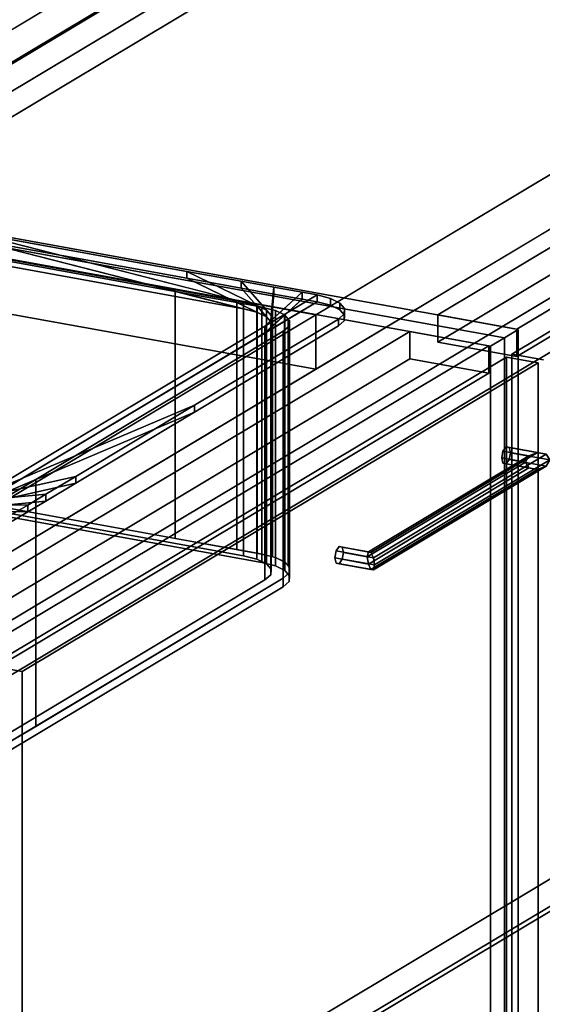
# Model space of a CAD drawing. Extents: x -61 to 4590, y -475 to 3687.
# Drawn here: x 1552 to 1842, y 1155 to 1701 of the extents above; entities that cross this region are included whole.
import ezdxf

# ---------------------------------------------------------------- set-up
doc = ezdxf.new("R2010")
doc.units = 0
doc.layers.add('layer0', color=7, linetype='CONTINUOUS')

# ---------------------------------------------------------------- blocks, each defined once
blk = doc.blocks.new('PF_OBJECT17')
at = {"layer": 'layer0'}
for p, q in [((1820.81, 1524.45), (1324.82, 1614.12)), ((1324.82, 1614.12), (1820.81, 1524.45)), ((1317.11, 1609.51), (1813.1, 1519.84)), ((1813.1, 1519.84), (1317.11, 1609.51)), ((1768.41, 1527.92), (1494.78, 1364.23)), ((1494.78, 1364.23), (1768.41, 1527.92)), ((1812.23, 1520), (1768.41, 1527.92)), ((1768.41, 1512.81), (1768.41, 1527.92)), ((1768.41, 1527.92), (1812.23, 1520)), ((1768.41, 1527.92), (1768.41, 1512.81)), ((1813.1, 1519.84), (1820.81, 1524.45)), ((1820.81, 1524.45), (1813.1, 1519.84)), ((1820.81, 1524.45), (1820.81, 844.5)), ((1820.81, 844.5), (1820.81, 1524.45)), ((1538.59, 1356.31), (1812.23, 1520)), ((1812.23, 1520), (1538.59, 1356.31)), ((1812.23, 1520), (1812.23, 1504.89)), ((1812.23, 1504.89), (1812.23, 1520)), ((1813.1, 839.89), (1813.1, 1519.84)), ((1813.1, 1519.84), (1813.1, 839.89)), ((1494.78, 1349.12), (1768.41, 1512.81)), ((1768.41, 1512.81), (1494.78, 1349.12)), ((1768.41, 1512.81), (1812.23, 1504.89)), ((1812.23, 1504.89), (1768.41, 1512.81)), ((1812.23, 1504.89), (1538.59, 1341.2)), ((1538.59, 1341.2), (1812.23, 1504.89))]:
    blk.add_line(p, q, dxfattribs=at)
blk = doc.blocks.new('PF_OBJECT18')
at = {"layer": 'layer0'}
for p, q in [((1727.5, 1406.22), (1726.79, 1402.46)), ((1726.79, 1402.46), (1727.5, 1406.22)), ((1727.5, 1406.22), (1729.2, 1408.62)), ((1729.2, 1408.62), (1727.5, 1406.22)), ((1748.12, 1402.49), (1727.5, 1406.22)), ((1727.5, 1406.22), (1748.12, 1402.49)), ((1729.2, 1408.62), (1730.9, 1408.25)), ((1746.73, 1405.45), (1729.2, 1408.62)), ((1730.9, 1408.25), (1729.2, 1408.62)), ((1729.2, 1408.62), (1746.73, 1405.45)), ((1730.9, 1408.25), (1731.61, 1405.34)), ((1731.61, 1405.34), (1730.9, 1408.25)), ((1730.9, 1408.25), (1745.33, 1405.65)), ((1745.33, 1405.65), (1730.9, 1408.25)), ((1731.61, 1405.34), (1730.9, 1401.58)), ((1730.9, 1401.58), (1731.61, 1405.34)), ((1731.61, 1405.34), (1744.75, 1402.96)), ((1744.75, 1402.96), (1731.61, 1405.34)), ((1744.75, 1402.96), (1745.33, 1405.65)), ((1745.33, 1405.65), (1744.75, 1402.96)), ((1745.33, 1405.65), (1746.73, 1405.45)), ((1746.73, 1405.45), (1745.33, 1405.65)), ((1746.73, 1405.45), (1748.12, 1402.49)), ((1748.12, 1402.49), (1746.73, 1405.45)), ((1726.79, 1402.46), (1727.5, 1399.54)), ((1748.7, 1398.49), (1726.79, 1402.46)), ((1726.79, 1402.46), (1748.7, 1398.49)), ((1727.5, 1399.54), (1726.79, 1402.46)), ((1727.5, 1399.54), (1729.2, 1399.17)), ((1748.12, 1395.81), (1727.5, 1399.54)), ((1727.5, 1399.54), (1748.12, 1395.81)), ((1729.2, 1399.17), (1727.5, 1399.54)), ((1729.2, 1399.17), (1730.9, 1401.58)), ((1730.9, 1401.58), (1729.2, 1399.17)), ((1746.73, 1396.01), (1729.2, 1399.17)), ((1729.2, 1399.17), (1746.73, 1396.01)), ((1730.9, 1401.58), (1745.33, 1398.97)), ((1745.33, 1398.97), (1730.9, 1401.58)), ((1745.33, 1398.97), (1744.75, 1402.96)), ((1744.75, 1402.96), (1745.33, 1398.97)), ((1745.33, 1398.97), (1746.73, 1396.01)), ((1746.73, 1396.01), (1745.33, 1398.97)), ((1748.7, 1398.49), (1748.12, 1402.49)), ((1748.12, 1402.49), (1748.7, 1398.49)), ((1748.12, 1395.81), (1748.7, 1398.49)), ((1748.7, 1398.49), (1748.12, 1395.81)), ((1748.7, 1398.49), (1748.7, 1398.49)), ((1746.73, 1396.01), (1748.12, 1395.81)), ((1748.12, 1395.81), (1746.73, 1396.01))]:
    blk.add_line(p, q, dxfattribs=at)
blk = doc.blocks.new('PF_OBJECT19')
at = {"layer": 'layer0'}
for p, q in [((1819.99, 1461.55), (1821.7, 1463.95)), ((1821.7, 1463.95), (1819.99, 1461.55)), ((1821.7, 1463.95), (1823.4, 1463.59)), ((1839.22, 1460.78), (1821.7, 1463.95)), ((1823.4, 1463.59), (1821.7, 1463.95)), ((1821.7, 1463.95), (1839.22, 1460.78)), ((1823.4, 1463.59), (1824.11, 1460.67)), ((1824.11, 1460.67), (1823.4, 1463.59)), ((1823.4, 1463.59), (1844.02, 1459.86)), ((1844.02, 1459.86), (1823.4, 1463.59)), ((1819.99, 1461.55), (1819.29, 1457.79)), ((1819.29, 1457.79), (1819.99, 1461.55)), ((1834.42, 1458.94), (1819.99, 1461.55)), ((1819.99, 1461.55), (1834.42, 1458.94)), ((1824.11, 1460.67), (1823.4, 1456.91)), ((1823.4, 1456.91), (1824.11, 1460.67)), ((1824.11, 1460.67), (1846.01, 1456.71)), ((1846.01, 1456.71), (1824.11, 1460.67)), ((1832.43, 1455.41), (1834.42, 1458.94)), ((1834.42, 1458.94), (1832.43, 1455.41)), ((1839.22, 1460.78), (1834.42, 1458.94)), ((1834.42, 1458.94), (1839.22, 1460.78)), ((1844.02, 1459.86), (1839.22, 1460.78)), ((1839.22, 1460.78), (1844.02, 1459.86)), ((1846.01, 1456.71), (1844.02, 1459.86)), ((1844.02, 1459.86), (1846.01, 1456.71)), ((1819.29, 1457.79), (1819.99, 1454.87)), ((1832.43, 1455.41), (1819.29, 1457.79)), ((1819.29, 1457.79), (1832.43, 1455.41)), ((1819.99, 1454.87), (1819.29, 1457.79)), ((1819.99, 1454.87), (1821.7, 1454.51)), ((1834.42, 1452.26), (1819.99, 1454.87)), ((1819.99, 1454.87), (1834.42, 1452.26)), ((1821.7, 1454.51), (1819.99, 1454.87)), ((1821.7, 1454.51), (1823.4, 1456.91)), ((1823.4, 1456.91), (1821.7, 1454.51)), ((1839.22, 1451.34), (1821.7, 1454.51)), ((1821.7, 1454.51), (1839.22, 1451.34)), ((1823.4, 1456.91), (1844.02, 1453.18)), ((1844.02, 1453.18), (1823.4, 1456.91)), ((1834.42, 1452.26), (1832.43, 1455.41)), ((1832.43, 1455.41), (1834.42, 1452.26)), ((1844.02, 1453.18), (1839.22, 1451.34)), ((1839.22, 1451.34), (1844.02, 1453.18)), ((1844.02, 1453.18), (1846.01, 1456.71)), ((1846.01, 1456.71), (1844.02, 1453.18)), ((1846.01, 1456.71), (1846.01, 1456.71)), ((1839.22, 1451.34), (1834.42, 1452.26)), ((1834.42, 1452.26), (1839.22, 1451.34))]:
    blk.add_line(p, q, dxfattribs=at)
blk = doc.blocks.new('PF_OBJECT20')
at = {"layer": 'layer0'}
for p, q in [((1745.33, 1405.65), (1834.42, 1458.94)), ((1834.42, 1458.94), (1745.33, 1405.65)), ((1839.22, 1460.78), (1746.73, 1405.45)), ((1746.73, 1405.45), (1839.22, 1460.78)), ((1844.02, 1459.86), (1748.12, 1402.49)), ((1748.12, 1402.49), (1844.02, 1459.86)), ((1832.43, 1455.41), (1834.42, 1458.94)), ((1834.42, 1458.94), (1832.43, 1455.41)), ((1834.42, 1458.94), (1839.22, 1460.78)), ((1839.22, 1460.78), (1834.42, 1458.94)), ((1839.22, 1460.78), (1844.02, 1459.86)), ((1844.02, 1459.86), (1839.22, 1460.78)), ((1846.01, 1456.71), (1844.02, 1459.86)), ((1844.02, 1459.86), (1846.01, 1456.71)), ((1744.75, 1402.96), (1832.43, 1455.41)), ((1832.43, 1455.41), (1744.75, 1402.96)), ((1844.02, 1453.18), (1748.12, 1395.81)), ((1748.12, 1395.81), (1844.02, 1453.18)), ((1846.01, 1456.71), (1748.7, 1398.49)), ((1748.7, 1398.49), (1846.01, 1456.71)), ((1834.42, 1452.26), (1832.43, 1455.41)), ((1832.43, 1455.41), (1834.42, 1452.26)), ((1839.22, 1451.34), (1844.02, 1453.18)), ((1844.02, 1453.18), (1839.22, 1451.34)), ((1844.02, 1453.18), (1846.01, 1456.71)), ((1846.01, 1456.71), (1844.02, 1453.18)), ((1846.01, 1456.71), (1846.01, 1456.71)), ((1745.33, 1398.97), (1834.42, 1452.26)), ((1834.42, 1452.26), (1745.33, 1398.97)), ((1839.22, 1451.34), (1746.73, 1396.01)), ((1746.73, 1396.01), (1839.22, 1451.34)), ((1834.42, 1452.26), (1839.22, 1451.34)), ((1839.22, 1451.34), (1834.42, 1452.26)), ((1745.33, 1405.65), (1744.75, 1402.96)), ((1744.75, 1402.96), (1745.33, 1405.65)), ((1746.73, 1405.45), (1745.33, 1405.65)), ((1745.33, 1405.65), (1746.73, 1405.45)), ((1748.12, 1402.49), (1746.73, 1405.45)), ((1746.73, 1405.45), (1748.12, 1402.49)), ((1744.75, 1402.96), (1745.33, 1398.97)), ((1745.33, 1398.97), (1744.75, 1402.96)), ((1746.73, 1396.01), (1745.33, 1398.97)), ((1745.33, 1398.97), (1746.73, 1396.01)), ((1748.12, 1402.49), (1748.7, 1398.49)), ((1748.7, 1398.49), (1748.12, 1402.49)), ((1748.7, 1398.49), (1748.12, 1395.81)), ((1748.12, 1395.81), (1748.7, 1398.49)), ((1748.7, 1398.49), (1748.7, 1398.49)), ((1748.7, 1398.49), (1748.7, 1398.49)), ((1748.7, 1398.49), (1748.7, 1398.49)), ((1748.12, 1395.81), (1746.73, 1396.01)), ((1746.73, 1396.01), (1748.12, 1395.81))]:
    blk.add_line(p, q, dxfattribs=at)
blk = doc.blocks.new('PF_OBJECT21')
at = {"layer": 'layer0'}
for p, q in [((1535.83, 1342.48), (1822, 1513.67)), ((1822, 1513.67), (1535.83, 1342.48)), ((1822, 1513.67), (1822, 845.99)), ((1822, 845.99), (1822, 1513.67)), ((1822, 1513.67), (1839.52, 1510.5)), ((1839.52, 1510.5), (1822, 1513.67)), ((1839.52, 1510.5), (1553.36, 1339.32)), ((1553.36, 1339.32), (1839.52, 1510.5)), ((1839.52, 842.83), (1839.52, 1510.5)), ((1839.52, 1510.5), (1839.52, 842.83)), ((1553.36, 1339.32), (1535.83, 1342.48)), ((1535.83, 1342.48), (1553.36, 1339.32)), ((1553.36, 1339.32), (1553.36, 671.64)), ((1553.36, 671.64), (1553.36, 1339.32))]:
    blk.add_line(p, q, dxfattribs=at)
blk = doc.blocks.new('PF_SKETCH29')
at = {"layer": 'layer0'}
blk.add_line((1572.82, 1569.29), (1655.48, 1554.34), dxfattribs=at)
blk = doc.blocks.new('PF_SKETCH31')
at = {"layer": 'layer0'}
blk.add_line((1738.15, 1539.4), (1820.81, 1524.45), dxfattribs=at)
blk = doc.blocks.new('PF_OBJECT81')
at = {"layer": 'layer0'}
for p, q in [((1379.85, 945.34), (1894.36, 1253.12)), ((1894.36, 1253.12), (1379.85, 945.34)), ((1894.36, 1238.01), (1379.85, 930.23)), ((1379.85, 930.23), (1894.36, 1238.01))]:
    blk.add_line(p, q, dxfattribs=at)
blk = doc.blocks.new('PF_OBJECT82')
at = {"layer": 'layer0'}
for p, q in [((1894.36, 1238.01), (1379.85, 930.23)), ((1379.85, 930.23), (1894.36, 1238.01)), ((1383.36, 929.6), (1897.87, 1237.38)), ((1897.87, 1237.38), (1383.36, 929.6))]:
    blk.add_line(p, q, dxfattribs=at)
blk = doc.blocks.new('PF_OBJECT83')
at = {"layer": 'layer0'}
for p, q in [((1938.18, 1910.04), (1423.67, 1602.26)), ((1423.67, 1602.26), (1938.18, 1910.04)), ((1894.36, 1902.86), (1379.85, 1595.07)), ((1379.85, 1595.07), (1894.36, 1902.86)), ((1423.67, 1587.15), (1938.18, 1894.93)), ((1938.18, 1894.93), (1423.67, 1587.15))]:
    blk.add_line(p, q, dxfattribs=at)
blk = doc.blocks.new('PF_OBJECT89')
at = {"layer": 'layer0'}
for p, q in [((2298.34, 1844.93), (1783.83, 1537.14)), ((1783.83, 1537.14), (2298.34, 1844.93)), ((1827.64, 1529.22), (2342.16, 1837.01)), ((2342.16, 1837.01), (1827.64, 1529.22)), ((1783.83, 1522.03), (2298.34, 1829.82)), ((2298.34, 1829.82), (1783.83, 1522.03)), ((2342.16, 1821.9), (1827.64, 1514.11)), ((1827.64, 1514.11), (2342.16, 1821.9)), ((1828.52, 1529.06), (1332.53, 1618.74)), ((1332.53, 1618.74), (1828.52, 1529.06)), ((1324.82, 1614.12), (1820.81, 1524.45)), ((1820.81, 1524.45), (1324.82, 1614.12)), ((1783.83, 1537.14), (1827.64, 1529.22)), ((1827.64, 1529.22), (1783.83, 1537.14)), ((1783.83, 1537.14), (1783.83, 1522.03)), ((1783.83, 1522.03), (1783.83, 1537.14)), ((1820.81, 1524.45), (1828.52, 1529.06)), ((1828.52, 1529.06), (1820.81, 1524.45)), ((1827.64, 1514.11), (1827.64, 1529.22)), ((1827.64, 1529.22), (1827.64, 1514.11)), ((1828.52, 1529.06), (1828.52, 849.11)), ((1828.52, 849.11), (1828.52, 1529.06)), ((1820.81, 844.5), (1820.81, 1524.45)), ((1820.81, 1524.45), (1820.81, 844.5)), ((1827.64, 1514.11), (1783.83, 1522.03)), ((1783.83, 1522.03), (1827.64, 1514.11))]:
    blk.add_line(p, q, dxfattribs=at)
blk = doc.blocks.new('PF_OBJECT93')
at = {"layer": 'layer0'}
for p, q in [((1824.89, 1515.4), (2111.05, 1686.58)), ((2111.05, 1686.58), (1824.89, 1515.4)), ((1824.89, 847.72), (1824.89, 1515.4)), ((1842.41, 1512.23), (1824.89, 1515.4)), ((1824.89, 1515.4), (1824.89, 847.72)), ((1824.89, 1515.4), (1842.41, 1512.23))]:
    blk.add_line(p, q, dxfattribs=at)
blk = doc.blocks.new('PF_OBJECT127')
at = {"layer": 'layer0'}
for p, q in [((1384.13, 1579.47), (2055.83, 1981.29)), ((2055.83, 1981.29), (1406.91, 1593.1)), ((2055.83, 1951.07), (1384.13, 1549.25)), ((1406.91, 1562.88), (2055.83, 1951.07)), ((2365.17, 1925.36), (1175.24, 1213.54)), ((1716.25, 1537.17), (2365.17, 1925.36)), ((2452.8, 1909.52), (1262.87, 1197.7)), ((1262.87, 1197.7), (2452.8, 1909.52)), ((1175.24, 1183.32), (2365.17, 1895.14)), ((2365.17, 1895.14), (1716.25, 1506.95)), ((1262.87, 1167.48), (2452.8, 1879.3)), ((2452.8, 1879.3), (1262.87, 1167.48)), ((1716.25, 1537.17), (1406.91, 1593.1)), ((1406.91, 1593.1), (1716.25, 1537.17)), ((1716.25, 1506.95), (1406.91, 1562.88)), ((1406.91, 1562.88), (1716.25, 1506.95)), ((1521.14, 1420.46), (1716.25, 1537.17)), ((1716.25, 1537.17), (1716.25, 1506.95)), ((1716.25, 1506.95), (1716.25, 1537.17)), ((1716.25, 1506.95), (1521.14, 1390.24))]:
    blk.add_line(p, q, dxfattribs=at)
blk = doc.blocks.new('PF_OBJECT128')
at = {"layer": 'layer0'}
for p, q in [((1410.61, 1592.27), (1676.14, 1544.26)), ((1676.14, 1540.49), (1410.61, 1588.49)), ((1676.14, 1544.26), (1436.9, 1587.51)), ((1436.9, 1583.74), (1676.14, 1540.49)), ((1524.6, 1582.92), (1644.59, 1561.22)), ((1524.6, 1582.92), (1683.55, 1542.37)), ((1644.59, 1561.22), (1524.6, 1582.92)), ((1676.14, 1544.26), (1524.6, 1582.92)), ((1683.55, 1538.59), (1524.6, 1579.14)), ((1524.6, 1579.14), (1644.59, 1557.45)), ((1524.6, 1579.14), (1676.14, 1540.49)), ((1644.59, 1557.45), (1524.6, 1579.14)), ((1644.59, 1557.45), (1644.59, 1561.22)), ((1644.59, 1561.22), (1674.73, 1555.78)), ((1644.59, 1561.22), (1644.59, 1557.45)), ((1644.59, 1561.22), (1688.83, 1539.82)), ((1674.73, 1555.78), (1644.59, 1561.22)), ((1683.55, 1542.37), (1644.59, 1561.22)), ((1688.83, 1536.04), (1644.59, 1557.45)), ((1644.59, 1557.45), (1674.73, 1552)), ((1644.59, 1557.45), (1683.55, 1538.59)), ((1674.73, 1552), (1644.59, 1557.45)), ((1674.73, 1552), (1674.73, 1555.78)), ((1674.73, 1555.78), (1692.94, 1552.48)), ((1674.73, 1555.78), (1674.73, 1552)), ((1674.73, 1555.78), (1691.45, 1536.85)), ((1692.94, 1552.48), (1674.73, 1555.78)), ((1688.83, 1539.82), (1674.73, 1555.78)), ((1691.45, 1533.08), (1674.73, 1552)), ((1674.73, 1552), (1692.94, 1548.71)), ((1674.73, 1552), (1688.83, 1536.04)), ((1692.94, 1548.71), (1674.73, 1552)), ((1692.94, 1552.48), (1691.15, 1533.77)), ((1691.45, 1536.85), (1692.94, 1552.48)), ((1692.94, 1548.71), (1692.94, 1552.48)), ((1692.94, 1552.48), (1708.55, 1549.66)), ((1692.94, 1552.48), (1692.94, 1548.71)), ((1708.55, 1549.66), (1692.94, 1552.48)), ((1716.88, 1548.16), (1531.4, 1437.2)), ((1708.55, 1549.66), (1687.97, 1530.86)), ((1687.97, 1530.86), (1716.88, 1548.16)), ((1687.97, 1527.09), (1708.55, 1545.88)), ((1691.15, 1533.77), (1708.55, 1549.66)), ((1691.15, 1529.99), (1692.94, 1548.71)), ((1708.55, 1545.88), (1691.15, 1529.99)), ((1692.94, 1548.71), (1691.45, 1533.08)), ((1692.94, 1548.71), (1708.55, 1545.88)), ((1708.55, 1545.88), (1692.94, 1548.71)), ((1708.55, 1545.88), (1708.55, 1549.66)), ((1708.55, 1549.66), (1716.88, 1548.16)), ((1708.55, 1549.66), (1708.55, 1545.88)), ((1716.88, 1548.16), (1708.55, 1549.66)), ((1708.55, 1545.88), (1716.88, 1544.38)), ((1716.88, 1544.38), (1708.55, 1545.88)), ((1716.88, 1544.38), (1716.88, 1548.16)), ((1716.88, 1548.16), (1724.29, 1546.26)), ((1716.88, 1548.16), (1716.88, 1544.38)), ((1724.29, 1546.26), (1716.88, 1548.16)), ((1716.88, 1548.16), (1716.88, 1548.16)), ((1724.29, 1542.49), (1724.29, 1546.26)), ((1724.29, 1546.26), (1729.57, 1543.71)), ((1724.29, 1546.26), (1724.29, 1542.49)), ((1729.57, 1543.71), (1724.29, 1546.26)), ((1531.4, 1433.43), (1716.88, 1544.38)), ((1683.55, 1542.37), (1676.14, 1544.26)), ((1676.14, 1544.26), (1676.14, 1540.49)), ((1676.14, 1540.49), (1676.14, 1544.26)), ((1676.14, 1540.49), (1683.55, 1538.59)), ((1688.83, 1539.82), (1683.55, 1542.37)), ((1683.55, 1542.37), (1683.55, 1538.59)), ((1683.55, 1538.59), (1683.55, 1542.37)), ((1716.88, 1544.38), (1687.97, 1527.09)), ((1691.45, 1536.85), (1688.83, 1539.82)), ((1688.83, 1539.82), (1688.83, 1536.04)), ((1688.83, 1536.04), (1688.83, 1539.82)), ((1716.88, 1544.38), (1724.29, 1542.49)), ((1716.88, 1544.38), (1716.88, 1544.38)), ((1724.29, 1542.49), (1716.88, 1544.38)), ((1724.29, 1542.49), (1729.57, 1539.93)), ((1729.57, 1539.93), (1724.29, 1542.49)), ((1729.57, 1539.93), (1729.57, 1543.71)), ((1729.57, 1543.71), (1732.19, 1540.75)), ((1729.57, 1543.71), (1729.57, 1539.93)), ((1732.19, 1540.75), (1729.57, 1543.71)), ((1729.57, 1539.93), (1732.19, 1536.97)), ((1732.19, 1536.97), (1729.57, 1539.93)), ((1732.19, 1540.75), (1731.89, 1537.66)), ((1731.89, 1537.66), (1732.19, 1540.75)), ((1732.19, 1536.97), (1732.19, 1540.75)), ((1732.19, 1540.75), (1732.19, 1536.97)), ((1728.71, 1534.76), (1648.94, 1487.04)), ((1648.94, 1487.04), (1728.71, 1534.76)), ((1683.55, 1538.59), (1688.83, 1536.04)), ((1688.83, 1536.04), (1691.45, 1533.08)), ((1691.15, 1533.77), (1691.45, 1536.85)), ((1691.45, 1536.85), (1691.45, 1533.08)), ((1691.45, 1533.08), (1691.45, 1536.85)), ((1731.89, 1537.66), (1728.71, 1534.76)), ((1728.71, 1534.76), (1731.89, 1537.66)), ((1728.71, 1530.98), (1728.71, 1534.76)), ((1728.71, 1534.76), (1728.71, 1530.98)), ((1731.89, 1533.88), (1731.89, 1537.66)), ((1731.89, 1537.66), (1731.89, 1533.88)), ((1732.19, 1536.97), (1731.89, 1533.88)), ((1731.89, 1533.88), (1732.19, 1536.97)), ((1531.4, 1437.2), (1687.97, 1530.86)), ((1728.71, 1530.98), (1648.94, 1483.26)), ((1648.94, 1483.26), (1728.71, 1530.98)), ((1687.97, 1530.86), (1691.15, 1533.77)), ((1687.97, 1530.86), (1687.97, 1527.09)), ((1687.97, 1527.09), (1687.97, 1530.86)), ((1691.15, 1529.99), (1687.97, 1527.09)), ((1691.15, 1533.77), (1691.15, 1529.99)), ((1691.15, 1529.99), (1691.15, 1533.77)), ((1691.45, 1533.08), (1691.15, 1529.99)), ((1731.89, 1533.88), (1728.71, 1530.98)), ((1728.71, 1530.98), (1731.89, 1533.88)), ((1687.97, 1527.09), (1531.4, 1433.43)), ((1648.94, 1487.04), (1525.65, 1434.76)), ((1531.4, 1437.2), (1648.94, 1487.04)), ((1648.94, 1487.04), (1582.98, 1447.58)), ((1582.98, 1447.58), (1648.94, 1487.04)), ((1648.94, 1483.26), (1648.94, 1487.04)), ((1648.94, 1487.04), (1648.94, 1483.26)), ((1525.65, 1430.99), (1648.94, 1483.26)), ((1648.94, 1483.26), (1531.4, 1433.43)), ((1648.94, 1483.26), (1582.98, 1443.8)), ((1582.98, 1443.8), (1648.94, 1483.26)), ((1582.98, 1447.58), (1517.89, 1433.03)), ((1525.65, 1434.76), (1582.98, 1447.58)), ((1582.98, 1447.58), (1566.41, 1437.67)), ((1566.41, 1437.67), (1582.98, 1447.58)), ((1582.98, 1443.8), (1582.98, 1447.58)), ((1582.98, 1447.58), (1582.98, 1443.8)), ((1517.89, 1429.25), (1582.98, 1443.8)), ((1582.98, 1443.8), (1525.65, 1430.99)), ((1582.98, 1443.8), (1566.41, 1433.89)), ((1566.41, 1433.89), (1582.98, 1443.8)), ((1566.41, 1437.67), (1508.87, 1432.17)), ((1517.89, 1433.03), (1566.41, 1437.67)), ((1566.41, 1437.67), (1556.4, 1431.68)), ((1556.4, 1431.68), (1566.41, 1437.67)), ((1566.41, 1433.89), (1566.41, 1437.67)), ((1566.41, 1437.67), (1566.41, 1433.89)), ((1556.4, 1431.68), (1499.49, 1432.26)), ((1508.87, 1428.39), (1566.41, 1433.89)), ((1508.87, 1432.17), (1556.4, 1431.68)), ((1566.41, 1433.89), (1517.89, 1429.25)), ((1556.4, 1431.68), (1547.82, 1426.54)), ((1547.82, 1426.54), (1556.4, 1431.68)), ((1566.41, 1433.89), (1556.4, 1427.9)), ((1556.4, 1427.9), (1566.41, 1433.89)), ((1556.4, 1427.9), (1556.4, 1431.68)), ((1556.4, 1431.68), (1556.4, 1427.9)), ((1499.49, 1428.49), (1556.4, 1427.9)), ((1556.4, 1427.9), (1508.87, 1428.39)), ((1556.4, 1427.9), (1547.82, 1422.77)), ((1547.82, 1422.77), (1556.4, 1427.9))]:
    blk.add_line(p, q, dxfattribs=at)
blk = doc.blocks.new('PF_OBJECT129')
at = {"layer": 'layer0'}
for p, q in [((1417.71, 1587.21), (1676.14, 1540.49)), ((1676.14, 1540.49), (1436.9, 1583.74)), ((1438.33, 1586.29), (1638.25, 1550.15)), ((1638.25, 1550.15), (1438.33, 1586.29)), ((1638.25, 1413.21), (1638.25, 1550.15)), ((1638.25, 1550.15), (1672.45, 1543.97)), ((1638.25, 1550.15), (1638.25, 1413.21)), ((1638.25, 1550.15), (1683.55, 1538.59)), ((1672.45, 1543.97), (1638.25, 1550.15)), ((1676.14, 1540.49), (1638.25, 1550.15)), ((1672.45, 1407.03), (1672.45, 1543.97)), ((1672.45, 1543.97), (1683.61, 1541.95)), ((1672.45, 1543.97), (1672.45, 1407.03)), ((1672.45, 1543.97), (1688.83, 1536.04)), ((1683.61, 1541.95), (1672.45, 1543.97)), ((1683.55, 1538.59), (1672.45, 1543.97)), ((1683.55, 1538.59), (1676.14, 1540.49)), ((1676.14, 1540.49), (1676.14, 1403.55)), ((1676.14, 1403.55), (1676.14, 1540.49)), ((1683.61, 1405.01), (1683.61, 1541.95)), ((1683.61, 1541.95), (1686.32, 1541.46)), ((1683.61, 1541.95), (1683.61, 1405.01)), ((1683.61, 1541.95), (1691.45, 1533.08)), ((1686.32, 1541.46), (1683.61, 1541.95)), ((1688.83, 1536.04), (1683.61, 1541.95)), ((1686.32, 1404.52), (1686.32, 1541.46)), ((1686.32, 1541.46), (1692.11, 1539.98)), ((1686.32, 1541.46), (1686.32, 1404.52)), ((1692.11, 1539.98), (1686.32, 1541.46)), ((1692.11, 1539.98), (1691.15, 1529.99)), ((1691.45, 1533.08), (1692.11, 1539.98)), ((1692.11, 1403.05), (1692.11, 1539.98)), ((1692.11, 1539.98), (1693.74, 1539.57)), ((1692.11, 1539.98), (1692.11, 1403.05)), ((1693.74, 1539.57), (1692.11, 1539.98)), ((1700.93, 1534.84), (1531.4, 1433.43)), ((1688.83, 1536.04), (1683.55, 1538.59)), ((1683.55, 1538.59), (1683.55, 1401.66)), ((1683.55, 1401.66), (1683.55, 1538.59)), ((1698.9, 1537.07), (1687.97, 1527.09)), ((1687.97, 1527.09), (1700.93, 1534.84)), ((1691.45, 1533.08), (1688.83, 1536.04)), ((1688.83, 1536.04), (1688.83, 1399.11)), ((1688.83, 1399.11), (1688.83, 1536.04)), ((1691.15, 1529.99), (1698.9, 1537.07)), ((1693.74, 1402.63), (1693.74, 1539.57)), ((1693.74, 1539.57), (1698.9, 1537.07)), ((1693.74, 1539.57), (1693.74, 1402.63)), ((1698.9, 1537.07), (1693.74, 1539.57)), ((1698.9, 1400.13), (1698.9, 1537.07)), ((1698.9, 1537.07), (1699.01, 1537.01)), ((1698.9, 1537.07), (1698.9, 1400.13)), ((1699.01, 1537.01), (1698.9, 1537.07)), ((1699.01, 1400.08), (1699.01, 1537.01)), ((1699.01, 1537.01), (1700.93, 1534.84)), ((1699.01, 1537.01), (1699.01, 1400.08)), ((1700.93, 1534.84), (1699.01, 1537.01)), ((1700.93, 1397.91), (1700.93, 1534.84)), ((1700.93, 1534.84), (1701.63, 1534.05)), ((1700.93, 1534.84), (1700.93, 1397.91)), ((1701.63, 1534.05), (1700.93, 1534.84)), ((1687.97, 1527.09), (1691.15, 1529.99)), ((1691.15, 1529.99), (1691.45, 1533.08)), ((1691.15, 1529.99), (1691.15, 1393.06)), ((1691.15, 1393.06), (1691.15, 1529.99)), ((1691.45, 1533.08), (1691.45, 1396.14)), ((1691.45, 1396.14), (1691.45, 1533.08)), ((1701.34, 1530.96), (1698.16, 1528.06)), ((1698.16, 1528.06), (1701.34, 1530.96)), ((1701.63, 1534.05), (1701.34, 1530.96)), ((1701.34, 1530.96), (1701.63, 1534.05)), ((1701.34, 1394.03), (1701.34, 1530.96)), ((1701.34, 1530.96), (1701.34, 1394.03)), ((1701.63, 1397.11), (1701.63, 1534.05)), ((1701.63, 1534.05), (1701.63, 1397.11)), ((1531.4, 1433.43), (1687.97, 1527.09)), ((1698.16, 1528.06), (1560.79, 1445.88)), ((1560.79, 1445.88), (1698.16, 1528.06)), ((1687.97, 1527.09), (1687.97, 1390.15)), ((1687.97, 1390.15), (1687.97, 1527.09)), ((1698.16, 1391.13), (1698.16, 1528.06)), ((1698.16, 1528.06), (1698.16, 1391.13)), ((1438.33, 1449.36), (1686.32, 1404.52)), ((1638.25, 1413.21), (1438.33, 1449.36)), ((1676.14, 1403.55), (1436.9, 1446.8)), ((1436.9, 1446.8), (1676.14, 1403.55)), ((1438.33, 1444.64), (1686.32, 1399.8)), ((1686.32, 1399.8), (1438.33, 1444.64)), ((1560.79, 1445.88), (1525.65, 1430.99)), ((1531.4, 1433.43), (1560.79, 1445.88)), ((1560.79, 1445.88), (1541.99, 1434.64)), ((1541.99, 1434.64), (1560.79, 1445.88)), ((1560.79, 1308.95), (1560.79, 1445.88)), ((1560.79, 1445.88), (1560.79, 1308.95)), ((1672.45, 1407.03), (1638.25, 1413.21)), ((1683.61, 1405.01), (1672.45, 1407.03)), ((1683.55, 1401.66), (1676.14, 1403.55)), ((1676.14, 1403.55), (1683.55, 1401.66)), ((1686.32, 1404.52), (1683.61, 1405.01)), ((1686.32, 1404.52), (1693.74, 1402.63)), ((1686.32, 1399.8), (1686.32, 1404.52)), ((1692.11, 1403.05), (1686.32, 1404.52)), ((1686.32, 1404.52), (1686.32, 1399.8)), ((1688.83, 1399.11), (1683.55, 1401.66)), ((1683.55, 1401.66), (1688.83, 1399.11)), ((1686.32, 1399.8), (1693.74, 1397.91)), ((1693.74, 1397.91), (1686.32, 1399.8)), ((1691.45, 1396.14), (1688.83, 1399.11)), ((1688.83, 1399.11), (1691.45, 1396.14)), ((1693.74, 1402.63), (1692.11, 1403.05)), ((1693.74, 1402.63), (1699.01, 1400.08)), ((1693.74, 1397.91), (1693.74, 1402.63)), ((1698.9, 1400.13), (1693.74, 1402.63)), ((1693.74, 1402.63), (1693.74, 1397.91)), ((1693.74, 1397.91), (1699.01, 1395.36)), ((1699.01, 1395.36), (1693.74, 1397.91)), ((1699.01, 1400.08), (1698.9, 1400.13)), ((1699.01, 1400.08), (1701.63, 1397.11)), ((1699.01, 1395.36), (1699.01, 1400.08)), ((1700.93, 1397.91), (1699.01, 1400.08)), ((1699.01, 1400.08), (1699.01, 1395.36)), ((1701.63, 1397.11), (1700.93, 1397.91)), ((1687.97, 1390.15), (1691.15, 1393.06)), ((1691.15, 1393.06), (1687.97, 1390.15)), ((1691.15, 1393.06), (1691.45, 1396.14)), ((1691.45, 1396.14), (1691.15, 1393.06)), ((1701.34, 1394.03), (1698.16, 1391.13)), ((1698.16, 1391.13), (1701.34, 1394.03)), ((1699.01, 1395.36), (1701.63, 1392.39)), ((1701.63, 1392.39), (1699.01, 1395.36)), ((1701.63, 1397.11), (1701.34, 1394.03)), ((1701.34, 1394.03), (1701.63, 1397.11)), ((1701.34, 1389.31), (1701.34, 1394.03)), ((1701.34, 1394.03), (1701.34, 1389.31)), ((1701.63, 1392.39), (1701.34, 1389.31)), ((1701.34, 1389.31), (1701.63, 1392.39)), ((1701.63, 1392.39), (1701.63, 1397.11)), ((1701.63, 1397.11), (1701.63, 1392.39)), ((1531.4, 1296.49), (1687.97, 1390.15)), ((1687.97, 1390.15), (1531.4, 1296.49)), ((1698.16, 1391.13), (1536.77, 1294.58)), ((1560.79, 1308.95), (1698.16, 1391.13)), ((1698.16, 1386.4), (1698.16, 1391.13)), ((1698.16, 1391.13), (1698.16, 1386.4)), ((1701.34, 1389.31), (1698.16, 1386.4)), ((1698.16, 1386.4), (1701.34, 1389.31)), ((1698.16, 1386.4), (1536.77, 1289.86)), ((1536.77, 1289.86), (1698.16, 1386.4)), ((1541.99, 1297.7), (1560.79, 1308.95))]:
    blk.add_line(p, q, dxfattribs=at)

msp = doc.modelspace()

# ---------------------------------------------------------------- block references
for name in ['PF_OBJECT127', 'PF_OBJECT82', 'PF_OBJECT83', 'PF_OBJECT89', 'PF_OBJECT93', 'PF_OBJECT17', 'PF_OBJECT128', 'PF_OBJECT129', 'PF_SKETCH29', 'PF_SKETCH31', 'PF_OBJECT21', 'PF_OBJECT19', 'PF_OBJECT20', 'PF_OBJECT18', 'PF_OBJECT81']:
    msp.add_blockref(name, (0, 0))

doc.saveas('drawing.dxf')
